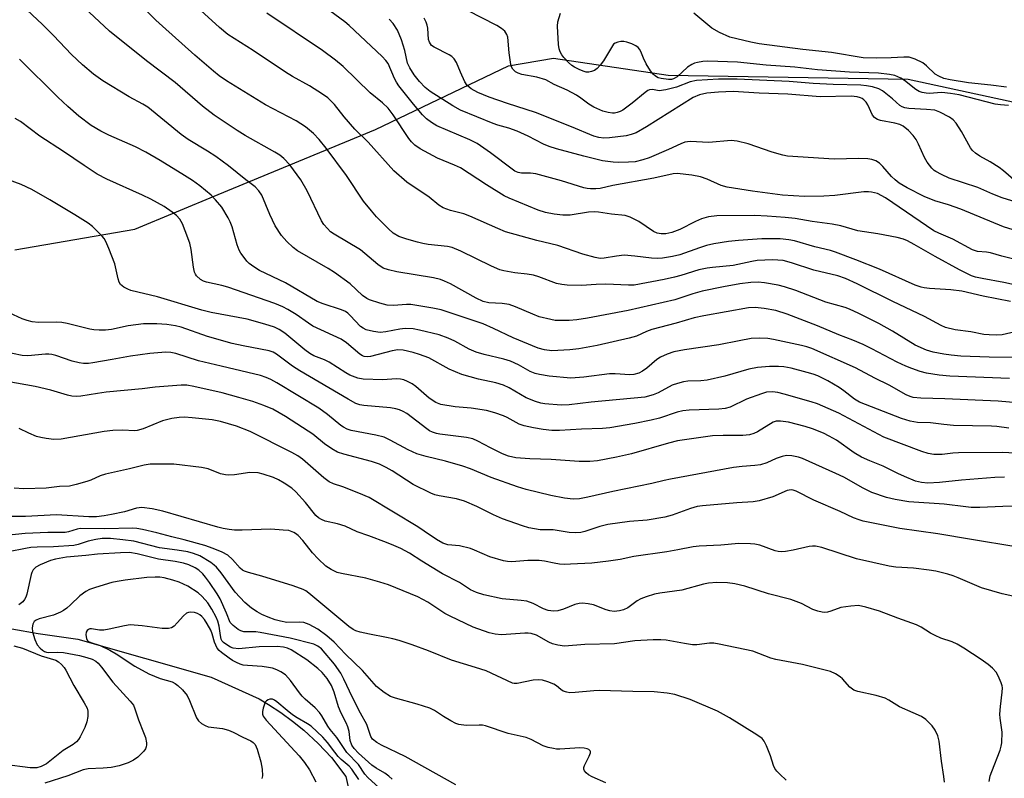
# Model space of a CAD drawing. Units: inches. Extents: x 1279764 to 1285764, y 525451 to 529451.
# Drawn here: x 1280684 to 1280944, y 528057 to 528258 of the extents above; entities that cross this region are included whole.
import ezdxf

# ---------------------------------------------------------------- set-up
doc = ezdxf.new("R2010")
doc.units = ezdxf.units.IN
doc.header["$MEASUREMENT"] = 0
for name, color, linetype in [('HYDRO-Single Line Stream', 4, 'Continuous'), ('NTRL-Trees', 3, 'Continuous'), ('Undefined', 1, 'Continuous')]:
    doc.layers.add(name, color=color, linetype=linetype)

msp = doc.modelspace()

# ---------------------------------------------------------------- linework, layer by layer
at = {"layer": 'HYDRO-Single Line Stream'}
msp.add_lwpolyline([(1280681.77, 528096.72), (1280688.73, 528095.45), (1280699.25, 528093.97), (1280734.56, 528083.95), (1280747.26, 528078.18), (1280749.75, 528076.71), (1280752.98, 528074.61), (1280756.1, 528072.33), (1280759.09, 528069.9), (1280762.88, 528066.42), (1280766.42, 528062.68), (1280770.17, 528057.65), (1280772.99, 528045.03), (1280773.3, 528043), (1280773.4, 528040.96), (1280773.14, 528037.91), (1280772.52, 528035.25), (1280771.53, 528032.71), (1280770.38, 528030.62), (1280768.77, 528028.42), (1280767.12, 528026.7), (1280764.99, 528024.99), (1280762.65, 528023.6)], dxfattribs=at)
at = {"layer": 'NTRL-Trees'}
msp.add_polyline3d([(1280682.63, 528197, 0), (1280714.38, 528202.5, 0), (1280736.38, 528211.6, 0), (1280778, 528228.81, 0), (1280813.25, 528245.69, 0), (1280825.13, 528247.69, 0), (1280855.5, 528243.19, 0), (1280919, 528242.19, 0), (1280950.75, 528235.25, 0), (1280962.75, 528236.75, 0), (1281018.37, 528235.25, 0), (1281048.13, 528236.25, 0), (1281080, 528225.81, 0), (1281123.63, 528207.94, 0)], dxfattribs=at)
at = {"layer": 'Undefined'}
for points, elevation in [([(1280952.7, 528168.42), (1280940.37, 528168.62), (1280932.93, 528168.88), (1280930.35, 528169.09), (1280928.43, 528169.36), (1280925.57, 528169.91), (1280923.78, 528170.44), (1280920.86, 528171.79), (1280914.82, 528175.52), (1280911.19, 528177.5), (1280905.9, 528180.19), (1280903.47, 528181.31), (1280902.31, 528181.72), (1280897.22, 528183.16), (1280889.22, 528186.2), (1280886.22, 528187.21), (1280884.56, 528187.65), (1280880.92, 528188.29), (1280879.25, 528188.44), (1280877.36, 528188.36), (1280874.45, 528188.01), (1280870.1, 528187.25), (1280864.46, 528186.05), (1280861.98, 528185.34), (1280857.22, 528183.8), (1280844.89, 528180.91), (1280834.08, 528178.94), (1280831.26, 528178.49), (1280829.27, 528178.29), (1280826.38, 528178.27), (1280825.52, 528178.33), (1280824.39, 528178.53), (1280821.33, 528179.3), (1280819.68, 528179.94), (1280815.06, 528181.96), (1280813.39, 528182.5), (1280811.51, 528182.81), (1280807.98, 528182.96), (1280806.47, 528183.3), (1280804.63, 528184.17), (1280797.86, 528188.02), (1280796.27, 528188.75), (1280795.22, 528189.13), (1280793.39, 528189.55), (1280783.68, 528191.21), (1280781.42, 528191.73), (1280780.07, 528192.19), (1280778.65, 528193.16), (1280774.06, 528197.01), (1280767.07, 528201.1), (1280766.15, 528201.79), (1280765.33, 528202.61), (1280764.38, 528203.72), (1280763.75, 528204.68), (1280759.94, 528212.61), (1280758.24, 528215.54), (1280755.36, 528219.53), (1280753.77, 528221.16), (1280752.69, 528222.01), (1280751.36, 528222.88), (1280743.55, 528227.25), (1280741.41, 528228.55), (1280735.31, 528232.66), (1280732.21, 528234.98), (1280724.98, 528241.28), (1280717.4, 528247.04), (1280707.61, 528254.84), (1280693.01, 528268.59)], 396), ([(1280946, 528183.3), (1280938.79, 528184.71), (1280933.19, 528186.05), (1280930.25, 528186.38), (1280924.6, 528186.76), (1280923.16, 528186.94), (1280922.39, 528187.11), (1280920.84, 528187.67), (1280911.34, 528191.85), (1280905.16, 528194.38), (1280899.78, 528196.42), (1280898.4, 528196.85), (1280894.27, 528197.81), (1280888.87, 528199.34), (1280887.42, 528199.66), (1280885.11, 528199.89), (1280880.24, 528199.94), (1280874.03, 528199.47), (1280871.46, 528199.2), (1280867.57, 528198.56), (1280865.62, 528198.13), (1280863.71, 528197.56), (1280858.58, 528195.66), (1280856.64, 528195.21), (1280853.98, 528194.79), (1280852.51, 528194.72), (1280851.04, 528194.75), (1280846.67, 528195.36), (1280843.81, 528195.56), (1280841.79, 528195.36), (1280838.5, 528194.75), (1280837.5, 528194.74), (1280836.17, 528194.98), (1280832.87, 528195.84), (1280826.28, 528198.18), (1280820.67, 528199.5), (1280812.46, 528201.79), (1280810.37, 528202.61), (1280802.96, 528205.95), (1280801.37, 528206.49), (1280797.87, 528207.43), (1280795.93, 528208.13), (1280794.81, 528208.8), (1280792.21, 528210.92), (1280786.33, 528214.94), (1280782.88, 528217.92), (1280776.08, 528225.46), (1280772.56, 528228.9), (1280769.74, 528232.22), (1280767.2, 528235.47), (1280765.43, 528237.22), (1280764.01, 528238.22), (1280760.59, 528240.39), (1280756.04, 528242.89), (1280754.22, 528243.97), (1280745.67, 528249.75), (1280738.96, 528253.98), (1280736.71, 528255.8), (1280726.93, 528264.81)], 400), ([(1280945.81, 528162.97), (1280929.99, 528163.61), (1280927.2, 528163.84), (1280923.84, 528164.41), (1280922.17, 528164.81), (1280919.95, 528165.56), (1280918.35, 528166.19), (1280916.05, 528167.25), (1280909.38, 528170.84), (1280907.05, 528171.94), (1280904.29, 528173.12), (1280900.6, 528174.52), (1280894.95, 528176.91), (1280886.95, 528180.01), (1280883.99, 528180.92), (1280880.84, 528181.49), (1280878.47, 528181.73), (1280876.71, 528181.66), (1280864.87, 528179.58), (1280862.32, 528178.99), (1280857.56, 528177.61), (1280851.16, 528175.91), (1280849.75, 528175.4), (1280847.07, 528174.16), (1280845.1, 528173.61), (1280836.64, 528171.68), (1280831.8, 528170.81), (1280829.46, 528170.54), (1280824.69, 528170.31), (1280822.74, 528170.55), (1280821.09, 528171.02), (1280814.47, 528173.68), (1280809.23, 528176.2), (1280806.54, 528177.38), (1280795.42, 528181.08), (1280793.15, 528181.59), (1280787.35, 528182.52), (1280786.2, 528182.53), (1280782.78, 528182.31), (1280781.14, 528182.36), (1280779.19, 528182.85), (1280776.46, 528183.78), (1280775.72, 528184.16), (1280774.6, 528184.93), (1280771.34, 528187.96), (1280767.16, 528191.01), (1280765.49, 528192.1), (1280757.4, 528196.75), (1280756.24, 528197.64), (1280754.53, 528199.23), (1280753.18, 528200.75), (1280751.44, 528203.39), (1280750.05, 528206.35), (1280747.95, 528211.44), (1280747.19, 528212.65), (1280746.18, 528213.65), (1280743.7, 528215.51), (1280739.14, 528219.2), (1280735.75, 528221.65), (1280733.57, 528223.11), (1280728.48, 528226.22), (1280726.6, 528227.52), (1280717.76, 528234.71), (1280716.46, 528235.53), (1280712.88, 528237.46), (1280705.89, 528241.7), (1280703.42, 528243.45), (1280700.5, 528245.94), (1280697.59, 528248.7), (1280692.83, 528253.7), (1280689.91, 528256.66), (1280684.41, 528261.71)], 394), ([(1280950.36, 528175.99), (1280943.84, 528174.55), (1280942.31, 528174.4), (1280940.36, 528174.47), (1280938.97, 528174.6), (1280935.56, 528175.27), (1280931.41, 528175.83), (1280928.84, 528176.43), (1280927.68, 528176.96), (1280923.3, 528179.37), (1280914.9, 528183.3), (1280905.47, 528188.01), (1280902.42, 528189.4), (1280900.35, 528190.09), (1280894, 528191.61), (1280888.11, 528193.6), (1280885.85, 528194.17), (1280883.1, 528194.34), (1280879.01, 528194.14), (1280877.59, 528193.91), (1280872.7, 528192.81), (1280867.19, 528192.34), (1280865.75, 528192.15), (1280863.54, 528191.67), (1280858.81, 528190.21), (1280857.14, 528189.76), (1280854.4, 528189.17), (1280846.48, 528187.68), (1280844.97, 528187.63), (1280838.94, 528187.94), (1280836.43, 528187.85), (1280832.55, 528187.52), (1280828.73, 528187.63), (1280827.29, 528187.79), (1280825.91, 528188.12), (1280821.2, 528189.85), (1280819.81, 528190.26), (1280818.15, 528190.56), (1280814.85, 528190.93), (1280812.02, 528191.46), (1280810.94, 528191.75), (1280808.7, 528192.69), (1280800.62, 528196.66), (1280798.3, 528197.65), (1280797.03, 528197.91), (1280791.94, 528198.43), (1280790.53, 528198.66), (1280789.13, 528198.99), (1280786.27, 528199.83), (1280784.2, 528200.56), (1280782.73, 528201.41), (1280781.42, 528202.53), (1280778.31, 528205.77), (1280776.94, 528207.34), (1280774.89, 528209.89), (1280770.39, 528216.63), (1280764.94, 528223.92), (1280763.13, 528226.17), (1280761.61, 528227.75), (1280759.5, 528229.51), (1280757.02, 528231.14), (1280748.9, 528235.33), (1280738.59, 528241.73), (1280736.64, 528243.03), (1280735.14, 528244.24), (1280730.26, 528248.48), (1280721.67, 528256.15), (1280719.93, 528257.75), (1280716.11, 528261.55)], 398), ([(1280947.89, 528187.55), (1280944.25, 528188.34), (1280938.51, 528189.41), (1280936.82, 528189.79), (1280935.75, 528190.14), (1280932.57, 528191.69), (1280926.15, 528195.21), (1280920.59, 528198.44), (1280918.81, 528199.37), (1280917.75, 528199.8), (1280916.09, 528200.22), (1280910.94, 528201.27), (1280905.62, 528202.05), (1280901.19, 528203.31), (1280898.88, 528203.79), (1280893.58, 528204.53), (1280889.04, 528205.27), (1280886.39, 528205.56), (1280881.66, 528205.93), (1280878.42, 528206.06), (1280868.32, 528206.02), (1280866.13, 528205.74), (1280864.24, 528205.21), (1280862.68, 528204.53), (1280858.54, 528202.39), (1280856.46, 528201.6), (1280854.88, 528201.23), (1280853.58, 528201.2), (1280852.55, 528201.43), (1280851.57, 528201.84), (1280847.68, 528204.46), (1280845.4, 528205.62), (1280844.09, 528206.08), (1280840.51, 528206.43), (1280837.01, 528206.95), (1280835.84, 528207.03), (1280834.38, 528206.94), (1280829.54, 528206.17), (1280827.57, 528206.21), (1280825.34, 528206.4), (1280823.01, 528206.92), (1280821.05, 528207.51), (1280813.41, 528210.64), (1280812.11, 528211.27), (1280807.4, 528214.19), (1280800.55, 528218.66), (1280798.96, 528219.42), (1280794.45, 528221.22), (1280789.86, 528223.76), (1280788.41, 528224.73), (1280787.55, 528225.54), (1280786.81, 528226.43), (1280782.73, 528232.68), (1280781.33, 528234.5), (1280779.89, 528235.9), (1280776.62, 528238.56), (1280769.51, 528245.5), (1280767.47, 528247.22), (1280763.97, 528249.76), (1280749.27, 528259.6)], 402), ([(1280948, 528194.26), (1280943.75, 528195.31), (1280940.73, 528196.2), (1280939.65, 528196.39), (1280937.34, 528196.58), (1280935.97, 528197.02), (1280930.77, 528199.8), (1280927.1, 528201.37), (1280925.73, 528202.05), (1280912.95, 528210.75), (1280910.85, 528211.86), (1280909.27, 528212.26), (1280908.46, 528212.35), (1280907.26, 528212.31), (1280899.57, 528211.4), (1280896.66, 528211.24), (1280891.53, 528211.15), (1280885.71, 528211.43), (1280877.82, 528212.51), (1280871.04, 528213.62), (1280869.46, 528214.06), (1280865.81, 528215.68), (1280863.98, 528216.29), (1280861.68, 528216.72), (1280857.86, 528217.2), (1280856.77, 528217.1), (1280851.65, 528215.93), (1280840.82, 528213.99), (1280837.47, 528213.25), (1280836.34, 528213.12), (1280834.88, 528213.13), (1280834.01, 528213.22), (1280833.14, 528213.41), (1280827.2, 528215.25), (1280820.44, 528217.11), (1280819.05, 528217.28), (1280816.62, 528217.27), (1280815.81, 528217.44), (1280814.9, 528217.83), (1280814.17, 528218.3), (1280808.42, 528222.69), (1280804.94, 528225.11), (1280803, 528226.07), (1280794.26, 528229.84), (1280792.83, 528230.7), (1280791.5, 528231.69), (1280790.5, 528232.68), (1280788.1, 528235.51), (1280784.16, 528240.42), (1280783.58, 528241.33), (1280783.05, 528242.37), (1280781.35, 528246.31), (1280780.73, 528247.13), (1280779.78, 528248.13), (1280771.04, 528256.38), (1280769.89, 528257.31), (1280765.9, 528260.22)], 404), ([(1280947.55, 528214.99), (1280944.21, 528217.87), (1280943.08, 528218.75), (1280940.63, 528220.29), (1280937.93, 528221.77), (1280936.79, 528222.56), (1280936, 528223.31), (1280935.5, 528224), (1280933.08, 528228.32), (1280931.63, 528230.53), (1280930.88, 528231.41), (1280929.94, 528232.08), (1280927.34, 528233.46), (1280926, 528233.91), (1280923.82, 528234.16), (1280919.14, 528234.42), (1280918.09, 528234.58), (1280917.38, 528234.8), (1280916.72, 528235.18), (1280914.86, 528236.96), (1280912.17, 528239.1), (1280911.2, 528239.64), (1280909.57, 528240.11), (1280907.9, 528240.43), (1280906.45, 528240.57), (1280899.09, 528240.71), (1280893.79, 528241.04), (1280887.47, 528241.54), (1280873.76, 528242.13), (1280868.81, 528242.19), (1280862.95, 528241.77), (1280861.24, 528241.46), (1280857.66, 528240.01), (1280854.83, 528239.29), (1280853.12, 528239.09), (1280851.3, 528239.41), (1280850.54, 528239.35), (1280850.06, 528239.12), (1280849.36, 528238.63), (1280845.92, 528235.78), (1280843.44, 528233.94), (1280842.72, 528233.56), (1280841.98, 528233.32), (1280841.22, 528233.17), (1280840.69, 528233.16), (1280839.57, 528233.32), (1280838.19, 528233.69), (1280835.76, 528234.78), (1280834.5, 528235.5), (1280832.36, 528237.16), (1280831.19, 528237.9), (1280828.71, 528239.2), (1280825.27, 528240.7), (1280823.06, 528241.99), (1280820.7, 528242.71), (1280816.78, 528243.37), (1280815.77, 528243.75), (1280815.08, 528244.12), (1280814.67, 528244.43), (1280814.34, 528244.8), (1280813.98, 528245.45), (1280813.82, 528245.99), (1280813.37, 528249.16), (1280813, 528253.23), (1280812.74, 528253.98), (1280812.2, 528254.85), (1280811.37, 528255.59), (1280810.11, 528256.35), (1280802.33, 528260.29)], 410), ([(1280945.55, 528235.19), (1280943.43, 528235.32), (1280941.98, 528235.54), (1280932.42, 528237.97), (1280930.14, 528238.39), (1280927.86, 528238.62), (1280924.51, 528238.36), (1280923.71, 528238.43), (1280922.67, 528238.64), (1280921.92, 528238.91), (1280920.98, 528239.45), (1280918, 528241.83), (1280917.03, 528242.45), (1280915.48, 528243.09), (1280914.05, 528243.38), (1280911.14, 528243.72), (1280903.42, 528244.02), (1280895, 528244.66), (1280888.96, 528245.37), (1280881.4, 528245.87), (1280873.82, 528246.69), (1280866, 528246.94), (1280864.61, 528246.82), (1280863.25, 528246.6), (1280862.45, 528246.39), (1280861.69, 528246.06), (1280860.56, 528245.33), (1280857.82, 528242.81), (1280856.84, 528242.23), (1280856.34, 528242.09), (1280855.53, 528242.04), (1280853.6, 528242.29), (1280852.82, 528242.53), (1280852.13, 528242.92), (1280851.53, 528243.47), (1280850.83, 528244.34), (1280849.62, 528246.23), (1280848.91, 528247.7), (1280848.25, 528249.44), (1280847.86, 528250.12), (1280847.54, 528250.51), (1280846.88, 528250.98), (1280845.86, 528251.47), (1280844.52, 528251.98), (1280843.7, 528252.15), (1280842.9, 528252.12), (1280842.12, 528251.96), (1280841.41, 528251.66), (1280841.02, 528251.37), (1280840.43, 528250.57), (1280839.18, 528248.29), (1280838.37, 528247.04), (1280837.5, 528245.83), (1280836.69, 528244.99), (1280835.97, 528244.49), (1280835.18, 528244.14), (1280834.47, 528244), (1280833.75, 528244.02), (1280832.96, 528244.23), (1280831.92, 528244.68), (1280830.66, 528245.32), (1280829.95, 528245.78), (1280829.08, 528246.58), (1280827.87, 528247.92), (1280827.32, 528248.62), (1280826.88, 528249.37), (1280826.61, 528250.18), (1280826.45, 528251.31), (1280826.16, 528256.22), (1280826.31, 528257.36), (1280826.96, 528259.61)], 412), ([(1280949.03, 528201.59), (1280944.2, 528203.11), (1280932.87, 528207.78), (1280929.66, 528208.89), (1280926.03, 528209.97), (1280923.19, 528211.13), (1280918.68, 528213.41), (1280916.59, 528214.68), (1280915.49, 528215.51), (1280914.52, 528216.42), (1280912.22, 528219.06), (1280911.39, 528219.89), (1280910.44, 528220.51), (1280909.39, 528220.94), (1280908.26, 528221.1), (1280905.93, 528221.14), (1280899.36, 528221.02), (1280887.04, 528221.79), (1280885.76, 528222.06), (1280882.98, 528222.87), (1280876.59, 528225.06), (1280873.75, 528225.75), (1280872.14, 528225.94), (1280866.24, 528225.43), (1280861.27, 528225.62), (1280859.86, 528225.47), (1280858.77, 528225.08), (1280855.58, 528223.51), (1280850.44, 528221.38), (1280848.79, 528220.79), (1280846.76, 528220.32), (1280845, 528220.15), (1280842.34, 528220.07), (1280840.91, 528220.18), (1280838.08, 528220.58), (1280836.64, 528220.87), (1280833.19, 528221.74), (1280825.88, 528223.71), (1280824.01, 528224.31), (1280822.49, 528224.97), (1280818.44, 528227.04), (1280815.49, 528228.4), (1280813.28, 528229.23), (1280810.37, 528230), (1280809.13, 528230.41), (1280800.55, 528233.98), (1280798.47, 528235.07), (1280792.5, 528238.91), (1280791.19, 528239.96), (1280789.63, 528241.57), (1280788.26, 528243.27), (1280787.08, 528245.16), (1280786.51, 528246.42), (1280785.8, 528249.73), (1280784.94, 528252.53), (1280783.84, 528255.08), (1280782.68, 528256.89), (1280781.62, 528258.04)], 406), ([(1280951.24, 528208.42), (1280943.83, 528210.8), (1280941.33, 528211.77), (1280937.42, 528213.49), (1280929.8, 528215.98), (1280927.75, 528216.91), (1280926.27, 528217.7), (1280925.82, 528218.02), (1280925.22, 528218.6), (1280924.02, 528220.16), (1280923.31, 528221.41), (1280921.73, 528224.92), (1280921.07, 528226.19), (1280920.27, 528227.26), (1280919.02, 528228.53), (1280917.67, 528229.69), (1280916.72, 528230.17), (1280915.46, 528230.53), (1280911.63, 528231.22), (1280910.82, 528231.47), (1280910.38, 528231.71), (1280910.03, 528231.99), (1280909.54, 528232.66), (1280908.3, 528235.32), (1280907.83, 528236.05), (1280907.25, 528236.66), (1280906.81, 528237), (1280906.32, 528237.25), (1280905.5, 528237.49), (1280903.87, 528237.64), (1280895.67, 528237.47), (1280887.11, 528238.17), (1280879.56, 528238.43), (1280872.66, 528238.87), (1280868.78, 528238.75), (1280865.65, 528238.49), (1280863.79, 528238.02), (1280862.04, 528237.26), (1280849.75, 528229.52), (1280847.01, 528227.97), (1280845.7, 528227.48), (1280844.32, 528227.17), (1280839.91, 528226.64), (1280838.44, 528226.57), (1280837.15, 528226.74), (1280835.83, 528227.11), (1280829.87, 528229.58), (1280820.34, 528233.3), (1280812.91, 528235.71), (1280808.13, 528237.37), (1280805.13, 528238.6), (1280803.37, 528239.56), (1280802.29, 528240.5), (1280801.67, 528241.43), (1280800.48, 528244.02), (1280799.48, 528246.59), (1280798.88, 528247.56), (1280798.26, 528248.11), (1280797.55, 528248.56), (1280793.54, 528250.6), (1280792.88, 528251.09), (1280792.54, 528251.48), (1280792.28, 528251.93), (1280792.05, 528252.65), (1280791.85, 528255.62), (1280791.72, 528256.44), (1280791.47, 528257.24), (1280790.94, 528258.26)], 408), ([(1280950.78, 528156.28), (1280942.75, 528157), (1280928.7, 528157.55), (1280922.3, 528157.71), (1280920.26, 528157.93), (1280919.47, 528158.19), (1280918.47, 528158.66), (1280913.94, 528161.17), (1280910.17, 528163.06), (1280904.99, 528165.8), (1280893.45, 528170.85), (1280892.11, 528171.34), (1280890.73, 528171.72), (1280883.33, 528173.31), (1280881.81, 528173.56), (1280879.67, 528173.67), (1280877.45, 528173.5), (1280874.25, 528172.96), (1280868.83, 528171.83), (1280859.76, 528170.57), (1280856.97, 528169.99), (1280855.17, 528169.4), (1280853.44, 528168.62), (1280852.47, 528167.95), (1280849.8, 528165.7), (1280848.7, 528164.89), (1280847.7, 528164.39), (1280846.36, 528163.98), (1280845.33, 528163.92), (1280841.42, 528164.19), (1280839.97, 528164.19), (1280833.17, 528163.29), (1280829.7, 528163.04), (1280823.97, 528163.61), (1280821.4, 528163.99), (1280820.28, 528164.27), (1280818.96, 528164.84), (1280815.87, 528166.53), (1280813.71, 528167.5), (1280811.95, 528168.06), (1280806.75, 528169.3), (1280804.62, 528169.92), (1280802.81, 528170.71), (1280799.02, 528172.84), (1280797.22, 528173.65), (1280794.83, 528174.49), (1280789.68, 528175.78), (1280787.95, 528176.12), (1280785.89, 528176.18), (1280784.45, 528175.99), (1280780.74, 528175.31), (1280779.27, 528175.17), (1280777.52, 528175.35), (1280775.53, 528175.84), (1280774.75, 528176.23), (1280774.08, 528176.74), (1280771.35, 528179.61), (1280770.68, 528180.22), (1280770.08, 528180.64), (1280769.05, 528181.12), (1280764.13, 528182.69), (1280762.58, 528183.32), (1280754.19, 528188.29), (1280747.31, 528191.56), (1280745.79, 528192.5), (1280744.6, 528193.38), (1280743.97, 528194), (1280743.23, 528194.93), (1280742.38, 528196.14), (1280741.94, 528196.91), (1280741.45, 528198.28), (1280740.12, 528203.09), (1280739.61, 528204.45), (1280739.08, 528205.5), (1280737.33, 528208.25), (1280735.69, 528210.22), (1280734.51, 528211.47), (1280731.5, 528213.93), (1280729.63, 528215.34), (1280727.52, 528216.7), (1280721.04, 528220.61), (1280717.21, 528222.8), (1280714.5, 528224.23), (1280707.44, 528227.34), (1280705.32, 528228.4), (1280702.76, 528229.91), (1280699.5, 528232.4), (1280696.57, 528234.94), (1280693.93, 528237.37), (1280683.83, 528247.44)], 392), ([(1280945.63, 528149.81), (1280942.43, 528150.23), (1280940.98, 528150.32), (1280930.99, 528150.53), (1280928.42, 528150.78), (1280924.86, 528151.25), (1280921.46, 528151.34), (1280919.47, 528151.65), (1280917.19, 528152.4), (1280906.05, 528156.72), (1280904.77, 528157.51), (1280901.96, 528159.73), (1280900.74, 528160.57), (1280897.7, 528162.38), (1280895.1, 528163.63), (1280893.84, 528164.12), (1280892.27, 528164.58), (1280887.98, 528165.67), (1280886.11, 528166.01), (1280884.7, 528166.11), (1280882.3, 528166.12), (1280879.06, 528165.86), (1280876.83, 528165.39), (1280870.42, 528163.6), (1280865.79, 528162.5), (1280864.1, 528162.31), (1280860.67, 528162.25), (1280859.54, 528162.07), (1280857.89, 528161.64), (1280856.55, 528161.19), (1280852.78, 528159.2), (1280851.48, 528158.61), (1280849.27, 528158.04), (1280835.09, 528156.67), (1280829.27, 528156), (1280827.16, 528155.91), (1280822.79, 528156.24), (1280821.73, 528156.44), (1280820.34, 528156.89), (1280817.92, 528157.88), (1280813.41, 528160.45), (1280811.93, 528161.18), (1280809.82, 528161.84), (1280805.26, 528162.81), (1280800.83, 528164.03), (1280797.54, 528165.46), (1280792.14, 528168.38), (1280789.68, 528169.34), (1280787.99, 528169.85), (1280785.36, 528170.41), (1280783.91, 528170.5), (1280782.46, 528170.26), (1280776.69, 528168.79), (1280775.83, 528168.67), (1280775.04, 528168.75), (1280774.55, 528168.95), (1280773.86, 528169.4), (1280770.33, 528172.36), (1280768.96, 528173.34), (1280761.45, 528176.79), (1280760.25, 528177.57), (1280756.99, 528179.93), (1280754.8, 528181.25), (1280753.53, 528181.92), (1280751.36, 528182.79), (1280738.97, 528187.14), (1280737.37, 528187.59), (1280733.28, 528188.47), (1280732.49, 528188.72), (1280731.75, 528189.14), (1280730.69, 528190.12), (1280730.35, 528190.57), (1280730.11, 528191.06), (1280729.83, 528192.37), (1280729.25, 528197.13), (1280728.88, 528198.79), (1280727.69, 528202.03), (1280726.91, 528203.87), (1280726.25, 528205.1), (1280725.4, 528206.09), (1280724.25, 528206.98), (1280722.06, 528208.47), (1280718.54, 528210.44), (1280716.41, 528211.46), (1280706.97, 528215.69), (1280704.39, 528217.04), (1280700.91, 528219.28), (1280695.49, 528223.03), (1280689.22, 528227.11), (1280684.09, 528230.96), (1280682.68, 528231.78)], 390), ([(1280948.85, 528143.1), (1280943.92, 528143.41), (1280932.25, 528143.32), (1280930.78, 528143.22), (1280927.95, 528142.85), (1280925.74, 528142.86), (1280924.3, 528143.15), (1280922.6, 528143.65), (1280912.55, 528147.47), (1280900.61, 528153.75), (1280894.94, 528156.25), (1280893.26, 528156.8), (1280886.17, 528158.84), (1280884.49, 528159.23), (1280883.1, 528159.42), (1280881.51, 528159.33), (1280880.12, 528158.94), (1280876.22, 528157.45), (1280871.89, 528155.4), (1280870.55, 528155), (1280868.83, 528154.84), (1280861.04, 528154.58), (1280859.3, 528154.4), (1280857.88, 528154.07), (1280853.16, 528152.48), (1280850.98, 528151.9), (1280846.64, 528151.03), (1280840.06, 528149.88), (1280838.1, 528149.74), (1280832.56, 528149.59), (1280826.68, 528149.2), (1280824.67, 528149.23), (1280822.39, 528149.48), (1280819.84, 528149.89), (1280817.33, 528150.4), (1280816.03, 528150.89), (1280812.9, 528152.6), (1280811.89, 528153.07), (1280809.64, 528153.83), (1280807.36, 528154.49), (1280803.35, 528155.14), (1280799.07, 528155.44), (1280795.33, 528156.05), (1280793.99, 528156.59), (1280792.26, 528157.71), (1280788.68, 528160.81), (1280787.73, 528161.53), (1280786.52, 528162.19), (1280785.5, 528162.59), (1280784.66, 528162.77), (1280783.5, 528162.84), (1280779.95, 528162.64), (1280774.78, 528162.76), (1280773.38, 528163.02), (1280771.2, 528163.87), (1280770.17, 528164.43), (1280765.75, 528167.28), (1280764.5, 528167.87), (1280761.7, 528168.99), (1280760.63, 528169.54), (1280759.29, 528170.56), (1280754.04, 528174.99), (1280752.56, 528175.93), (1280751.27, 528176.5), (1280748.78, 528177.3), (1280744.05, 528178.62), (1280734.57, 528180.41), (1280732.07, 528181.02), (1280720.3, 528184.53), (1280713.27, 528186.24), (1280712.47, 528186.55), (1280711.46, 528187.1), (1280710.59, 528187.8), (1280710.18, 528188.48), (1280709.92, 528189.29), (1280709.07, 528193.29), (1280707.49, 528197.36), (1280706.68, 528199.22), (1280706.23, 528199.97), (1280705.66, 528200.65), (1280703.14, 528203.21), (1280701.97, 528204.08), (1280698.49, 528206.26), (1280691.88, 528210.2), (1280687.12, 528212.93), (1280684.25, 528214.26), (1280676.1, 528217.29)], 388), ([(1280944.45, 528136.86), (1280941.89, 528136.74), (1280933.1, 528136.04), (1280927.29, 528135.41), (1280924.13, 528135.29), (1280922.5, 528135.41), (1280920.94, 528135.8), (1280918.03, 528136.99), (1280916.2, 528137.81), (1280912.32, 528139.77), (1280908.8, 528141.15), (1280906.65, 528142.14), (1280904.7, 528143.29), (1280899.99, 528146.6), (1280898.06, 528147.73), (1280896.57, 528148.5), (1280893.61, 528149.66), (1280891.7, 528150.29), (1280887.31, 528151.38), (1280885.17, 528151.71), (1280884.08, 528151.63), (1280883.28, 528151.39), (1280879.06, 528148.87), (1280878.09, 528148.4), (1280876.99, 528148.07), (1280875.26, 528147.85), (1280870.03, 528147.89), (1280867.23, 528147.78), (1280857.92, 528146.44), (1280855.51, 528145.89), (1280845.73, 528143.06), (1280841.8, 528142.12), (1280836.78, 528141.16), (1280834.73, 528140.99), (1280831.89, 528141.03), (1280824.53, 528141.49), (1280818.87, 528141.69), (1280815.13, 528141.98), (1280813.24, 528142.43), (1280811.65, 528143.02), (1280808.48, 528144.59), (1280805.1, 528146.41), (1280803.77, 528146.96), (1280802.14, 528147.33), (1280795.01, 528148.25), (1280794.14, 528148.43), (1280793.1, 528148.79), (1280792.35, 528149.15), (1280791.63, 528149.62), (1280786.32, 528153.7), (1280785.38, 528154.25), (1280784.39, 528154.67), (1280783.36, 528154.94), (1280782, 528155.16), (1280774.97, 528155.77), (1280773.87, 528156), (1280772.83, 528156.36), (1280770.76, 528157.47), (1280758.03, 528164.98), (1280756.09, 528166.23), (1280751.81, 528169.39), (1280750.91, 528169.91), (1280749.92, 528170.26), (1280743.02, 528171.59), (1280740.12, 528172.24), (1280733.6, 528174.07), (1280726.64, 528176.56), (1280725.14, 528176.92), (1280722.82, 528177.26), (1280720.18, 528177.45), (1280716.64, 528177.45), (1280712.56, 528176.85), (1280708.18, 528175.91), (1280706.62, 528175.76), (1280704.93, 528175.74), (1280703.53, 528175.81), (1280702.4, 528175.98), (1280696.47, 528177.52), (1280695.04, 528177.8), (1280693.58, 528177.87), (1280688.85, 528177.73), (1280687.19, 528177.95), (1280685.84, 528178.27), (1280684.5, 528178.78), (1280681.08, 528180.3)], 386), ([(1280955.17, 528129.17), (1280943.99, 528129.06), (1280937.94, 528128.82), (1280935.63, 528128.84), (1280934.2, 528128.97), (1280928.53, 528129.72), (1280919.11, 528130.35), (1280915.54, 528130.93), (1280913.25, 528131.47), (1280909.31, 528132.79), (1280907.02, 528133.97), (1280901.92, 528136.82), (1280899.86, 528137.83), (1280891.05, 528141.76), (1280889.95, 528142.14), (1280888.2, 528142.48), (1280886.74, 528142.57), (1280885.65, 528142.35), (1280884.05, 528141.78), (1280881.54, 528140.62), (1280879.85, 528140.15), (1280878.38, 528139.91), (1280875.02, 528139.67), (1280872.74, 528139.37), (1280856.1, 528136.32), (1280854.37, 528135.97), (1280851.16, 528135.16), (1280840.78, 528133.1), (1280834.19, 528131.52), (1280832, 528131.13), (1280830.31, 528131.05), (1280828.03, 528131.3), (1280824.4, 528132.04), (1280817.91, 528133.59), (1280815.56, 528134.3), (1280808.67, 528136.8), (1280803.19, 528139.02), (1280801.12, 528139.78), (1280796.53, 528141.05), (1280791.42, 528142.29), (1280788.99, 528143.05), (1280786.68, 528144.04), (1280781.89, 528146.66), (1280780.32, 528147.39), (1280778.08, 528147.96), (1280771.61, 528149.2), (1280770.54, 528149.54), (1280769.52, 528150.04), (1280768.81, 528150.51), (1280765.32, 528153.39), (1280763.01, 528155.08), (1280751.9, 528161.81), (1280750.35, 528162.65), (1280749.09, 528163.21), (1280747.58, 528163.71), (1280744.28, 528164.56), (1280737.17, 528166.18), (1280731.2, 528167.67), (1280725.21, 528169.59), (1280723.87, 528169.82), (1280722.52, 528169.9), (1280718.35, 528169.59), (1280713.17, 528168.89), (1280708.38, 528167.96), (1280703.22, 528167.08), (1280702.08, 528166.94), (1280700.73, 528166.92), (1280699.65, 528167.06), (1280697.73, 528167.54), (1280693.45, 528169.08), (1280692.4, 528169.34), (1280691.59, 528169.41), (1280690.71, 528169.39), (1280686.06, 528168.95), (1280684.56, 528169.02), (1280679.42, 528170.06)], 384), ([(1280947.42, 528118.45), (1280935.73, 528120.32), (1280926.79, 528121.85), (1280916.76, 528123.27), (1280907.09, 528125.24), (1280905.97, 528125.55), (1280904.46, 528126.12), (1280900.97, 528127.8), (1280893.97, 528130.77), (1280889.33, 528133.11), (1280888.58, 528133.39), (1280888.02, 528133.47), (1280887.46, 528133.45), (1280886.94, 528133.34), (1280883.12, 528131.63), (1280879.58, 528130.58), (1280877.99, 528130.35), (1280873.67, 528130.06), (1280864.55, 528129.23), (1280863.17, 528129.05), (1280861.34, 528128.59), (1280856.52, 528126.84), (1280854.57, 528126.27), (1280849.87, 528125.48), (1280845.22, 528125.09), (1280839.52, 528124.35), (1280837.4, 528123.81), (1280833.4, 528122.5), (1280832.31, 528122.23), (1280830.94, 528122.13), (1280829.29, 528122.19), (1280825.02, 528122.94), (1280821.6, 528122.96), (1280818.61, 528123.45), (1280816.91, 528123.97), (1280811.61, 528125.8), (1280809.25, 528126.88), (1280804.87, 528129.07), (1280801.57, 528130.51), (1280799.44, 528131.09), (1280794.86, 528131.91), (1280793.73, 528132.22), (1280792.64, 528132.62), (1280787.99, 528134.91), (1280782.47, 528138.53), (1280780.86, 528139.45), (1280779.11, 528140.29), (1280776.98, 528140.96), (1280769.64, 528142.9), (1280767.97, 528143.46), (1280766.44, 528144.34), (1280764.5, 528145.68), (1280761.42, 528148.19), (1280760.21, 528149.04), (1280754.17, 528152.94), (1280750.85, 528154.8), (1280748.49, 528155.81), (1280745.55, 528156.86), (1280741.86, 528157.96), (1280737.41, 528159.13), (1280729.91, 528160.87), (1280728.06, 528161.15), (1280726.64, 528161.2), (1280719.72, 528160.66), (1280716.26, 528160.26), (1280706.78, 528159.33), (1280704.48, 528159.03), (1280700.04, 528158.28), (1280698.87, 528158.22), (1280697.71, 528158.28), (1280696.56, 528158.51), (1280692.12, 528159.83), (1280687.93, 528160.86), (1280680.53, 528162.16)], 382), ([(1280949.47, 528104.78), (1280943.88, 528106.02), (1280938.41, 528107.55), (1280932.23, 528110.23), (1280930.84, 528110.77), (1280929.42, 528111.19), (1280926.26, 528111.95), (1280924.51, 528112.25), (1280920.39, 528112.74), (1280915.68, 528113.03), (1280913.95, 528113.3), (1280905.33, 528115.2), (1280896.11, 528118.21), (1280894.42, 528118.61), (1280893.61, 528118.63), (1280892.77, 528118.53), (1280888.54, 528117.57), (1280886.54, 528117.21), (1280885.39, 528117.1), (1280884.58, 528117.16), (1280883.75, 528117.36), (1280879.75, 528118.82), (1280878.4, 528119.12), (1280877.29, 528119.25), (1280874.18, 528119.31), (1280869.4, 528118.88), (1280863.69, 528118.61), (1280862.04, 528118.39), (1280858.03, 528117.6), (1280855.14, 528117.12), (1280846.34, 528115.89), (1280842.75, 528115.1), (1280839.63, 528114.61), (1280835.22, 528114.1), (1280829.66, 528113.81), (1280827.91, 528113.76), (1280826.73, 528113.85), (1280825.27, 528114.08), (1280822.74, 528114.65), (1280821.32, 528114.81), (1280818.35, 528114.77), (1280814.07, 528114.49), (1280812.99, 528114.53), (1280811.91, 528114.71), (1280808.29, 528115.76), (1280804.22, 528117.56), (1280803.13, 528117.95), (1280800.26, 528118.64), (1280797.16, 528118.95), (1280795.85, 528119.37), (1280794.12, 528120.36), (1280790.94, 528122.6), (1280789.23, 528123.69), (1280776.33, 528131.45), (1280773.6, 528132.63), (1280769.42, 528134.26), (1280766.88, 528135.1), (1280765.75, 528135.63), (1280764.39, 528136.64), (1280758.68, 528141.63), (1280757.46, 528142.47), (1280755.92, 528143.37), (1280744.9, 528148.96), (1280741.24, 528150.35), (1280736.97, 528151.62), (1280734.77, 528151.98), (1280729.51, 528152.55), (1280727.49, 528152.69), (1280726.09, 528152.66), (1280724.14, 528152.33), (1280721.67, 528151.74), (1280716.55, 528149.64), (1280715, 528149.19), (1280714.26, 528149.15), (1280711.14, 528149.29), (1280708.54, 528149.22), (1280706.27, 528148.89), (1280694.86, 528146.89), (1280692.95, 528146.79), (1280690.91, 528147.04), (1280689.47, 528147.31), (1280688.36, 528147.63), (1280686.26, 528148.51), (1280683.76, 528149.71)], 380), ([(1280940.43, 528056.35), (1280940.7, 528057.81), (1280941.07, 528058.94), (1280943.28, 528064.61), (1280943.59, 528065.68), (1280943.72, 528066.53), (1280943.83, 528069.38), (1280943.31, 528073.06), (1280943.26, 528074.18), (1280943.38, 528076.13), (1280943.84, 528079.93), (1280943.89, 528081.09), (1280943.81, 528081.65), (1280943.58, 528082.44), (1280942.8, 528084.26), (1280942.23, 528085.23), (1280941.28, 528086.33), (1280940.17, 528087.26), (1280938.29, 528088.64), (1280933.68, 528091.63), (1280931.91, 528092.66), (1280930.58, 528093.3), (1280927.64, 528094.27), (1280926.11, 528094.93), (1280924.87, 528095.61), (1280922.42, 528097.19), (1280921.15, 528097.82), (1280916.24, 528099.55), (1280911.4, 528101.41), (1280907.79, 528102.47), (1280905.83, 528102.87), (1280903.76, 528102.76), (1280901.11, 528102.36), (1280898.54, 528101.41), (1280897.58, 528101.14), (1280896.89, 528101.07), (1280896.17, 528101.13), (1280895.08, 528101.4), (1280893.74, 528101.88), (1280890.78, 528103.4), (1280887.96, 528104.49), (1280881.99, 528106.02), (1280875.71, 528108.01), (1280873.14, 528108.6), (1280871.14, 528108.85), (1280868.3, 528109.01), (1280866.12, 528108.81), (1280864.83, 528108.55), (1280859.11, 528106.97), (1280853.23, 528106.15), (1280851.83, 528105.89), (1280849.6, 528105.19), (1280848.25, 528104.66), (1280847.3, 528104.09), (1280844.83, 528102.29), (1280843.64, 528101.73), (1280842.56, 528101.46), (1280841.15, 528101.34), (1280840.07, 528101.45), (1280839.04, 528101.74), (1280835.73, 528103.05), (1280834.28, 528103.35), (1280832.82, 528103.5), (1280831.94, 528103.44), (1280830.78, 528103.2), (1280827.81, 528101.97), (1280826.3, 528101.52), (1280825.16, 528101.43), (1280823.7, 528101.59), (1280822.47, 528102.03), (1280819.76, 528103.44), (1280818.03, 528104.04), (1280816.6, 528104.25), (1280811.58, 528104.62), (1280806.72, 528105.73), (1280804.77, 528106.34), (1280803.19, 528107.06), (1280800.23, 528108.96), (1280795.75, 528111.28), (1280790.25, 528114.59), (1280787.03, 528116.76), (1280784.69, 528117.96), (1280782.83, 528118.81), (1280780.92, 528119.56), (1280776.27, 528121.3), (1280773.14, 528122.35), (1280769.98, 528123.89), (1280768.01, 528124.46), (1280764.72, 528125.23), (1280763.69, 528125.62), (1280762.98, 528126.06), (1280762.22, 528126.75), (1280759.53, 528130.11), (1280756.92, 528132.95), (1280755.84, 528133.95), (1280753.89, 528135.29), (1280752.36, 528136.18), (1280751.04, 528136.73), (1280748.32, 528137.66), (1280746.96, 528137.97), (1280744.78, 528138.08), (1280740.67, 528137.51), (1280739.18, 528137.42), (1280738.3, 528137.46), (1280736.99, 528137.77), (1280733.76, 528139.04), (1280732.01, 528139.37), (1280724.64, 528140.26), (1280718.41, 528140.26), (1280716.82, 528140.06), (1280712.93, 528139.08), (1280706.54, 528137.67), (1280705.2, 528137.24), (1280702.67, 528136.08), (1280701.66, 528135.7), (1280698.8, 528134.88), (1280697.06, 528134.48), (1280694.43, 528134.35), (1280690.92, 528133.97), (1280684.95, 528133.78), (1280682.45, 528133.98)], 378), ([(1280928.61, 528056.18), (1280928.44, 528057.66), (1280927.75, 528061.68), (1280927.19, 528067), (1280926.86, 528068.37), (1280926.09, 528069.9), (1280925.28, 528071.08), (1280923.65, 528072.71), (1280922.47, 528073.54), (1280920.32, 528074.54), (1280916.65, 528076.07), (1280913.89, 528077.86), (1280912.91, 528078.36), (1280910.52, 528079.08), (1280905.66, 528080.12), (1280904.6, 528080.5), (1280903.52, 528081.25), (1280901.6, 528083.48), (1280900.99, 528084.05), (1280899.76, 528084.82), (1280898.43, 528085.42), (1280891.02, 528087.29), (1280883.92, 528088.57), (1280882.64, 528088.95), (1280877.83, 528090.82), (1280868.92, 528092.68), (1280867.51, 528092.91), (1280866.43, 528092.94), (1280863.03, 528092.53), (1280861.87, 528092.52), (1280859.81, 528092.81), (1280854.95, 528093.68), (1280853.5, 528093.79), (1280851.45, 528093.82), (1280846.68, 528093.51), (1280841.25, 528092.78), (1280833.37, 528092.55), (1280828.01, 528092.18), (1280826.27, 528092.39), (1280824.87, 528092.73), (1280823.85, 528093.2), (1280820.63, 528095.04), (1280819.2, 528095.5), (1280818.39, 528095.59), (1280817.55, 528095.57), (1280811.33, 528095.11), (1280809.69, 528095.27), (1280808.06, 528095.63), (1280803.88, 528097.19), (1280797.74, 528100.03), (1280796.37, 528100.81), (1280791.83, 528103.79), (1280789.18, 528105.2), (1280787.26, 528106.02), (1280781.42, 528108.34), (1280779.16, 528109.11), (1280775.42, 528110.17), (1280769.04, 528111.32), (1280767.92, 528111.67), (1280766.29, 528112.39), (1280764.84, 528113.31), (1280762.81, 528115.25), (1280761.38, 528116.82), (1280758.79, 528120.12), (1280757.57, 528121.39), (1280756.89, 528121.94), (1280756.4, 528122.22), (1280755.05, 528122.7), (1280753.6, 528122.87), (1280750.35, 528123.06), (1280742.76, 528122.82), (1280740.69, 528122.84), (1280739.3, 528122.98), (1280737.71, 528123.28), (1280736.31, 528123.64), (1280721.77, 528127.87), (1280718.97, 528128.49), (1280716.2, 528128.79), (1280714.8, 528128.64), (1280711.57, 528127.69), (1280708.19, 528126.95), (1280706.19, 528126.58), (1280704.21, 528126.33), (1280702.2, 528126.32), (1280693.59, 528126.87), (1280685.39, 528126.48), (1280678.27, 528126.47)], 376), ([(1280886.67, 528056.72), (1280884.98, 528058.29), (1280884.18, 528059.1), (1280883.67, 528059.77), (1280883.31, 528060.56), (1280882.5, 528063.09), (1280881.44, 528065.76), (1280880.82, 528067.04), (1280880.31, 528067.69), (1280878.9, 528068.72), (1280871.7, 528073.19), (1280868.5, 528074.98), (1280861.32, 528078.05), (1280857.22, 528079.33), (1280855.24, 528079.73), (1280851.77, 528080.09), (1280846.1, 528080.1), (1280837.21, 528080.4), (1280835.76, 528080.33), (1280830.86, 528079.87), (1280829.44, 528079.83), (1280828.66, 528079.93), (1280827.71, 528080.26), (1280827.08, 528080.66), (1280825.94, 528081.62), (1280825.24, 528082.05), (1280823.62, 528082.74), (1280822.22, 528083.15), (1280821.14, 528083.23), (1280819.77, 528083.16), (1280815.53, 528082.28), (1280814.7, 528082.24), (1280814.26, 528082.31), (1280807.27, 528085.6), (1280804.48, 528086.53), (1280798.16, 528088.47), (1280792.05, 528090.9), (1280787.72, 528092.49), (1280784.32, 528093.61), (1280782.61, 528094.07), (1280780.9, 528094.46), (1280776.47, 528095.27), (1280773.93, 528095.83), (1280772.84, 528096.15), (1280772.1, 528096.52), (1280770.98, 528097.31), (1280760.42, 528106.16), (1280759.61, 528106.74), (1280758.9, 528107.13), (1280756.25, 528108.13), (1280747.98, 528110.63), (1280744.4, 528111.61), (1280743.35, 528111.98), (1280742.86, 528112.25), (1280742.22, 528112.77), (1280740.2, 528115.07), (1280738.98, 528116.18), (1280737.49, 528117.02), (1280735.03, 528118.01), (1280732.87, 528118.75), (1280727.43, 528120.25), (1280724.09, 528121.05), (1280720.13, 528122.14), (1280716.37, 528123.02), (1280714.91, 528123.3), (1280713.79, 528123.4), (1280706.31, 528123.19), (1280699.9, 528123.23), (1280699.05, 528123.08), (1280696.83, 528122.36), (1280695.91, 528122.19), (1280691.28, 528122.24), (1280685.34, 528121.98), (1280677.57, 528121.14)], 374), ([(1280839.01, 528055.95), (1280835.33, 528057.53), (1280834.38, 528058.07), (1280833.77, 528058.59), (1280833.29, 528059.16), (1280833.13, 528059.58), (1280833.15, 528060.04), (1280833.31, 528060.52), (1280834.6, 528063.02), (1280834.92, 528063.9), (1280834.91, 528064.29), (1280834.82, 528064.46), (1280834.49, 528064.76), (1280834.05, 528064.98), (1280833.27, 528065.16), (1280832.13, 528065.23), (1280826.81, 528064.92), (1280825.93, 528064.92), (1280825.08, 528065.02), (1280823.7, 528065.36), (1280822.35, 528065.8), (1280819.23, 528067.41), (1280817.87, 528068), (1280813.12, 528069.03), (1280807.16, 528071.04), (1280806.34, 528071.2), (1280805.45, 528071.25), (1280801.97, 528071.11), (1280800.05, 528071.41), (1280799.26, 528071.68), (1280797.97, 528072.34), (1280795.98, 528073.54), (1280793.67, 528075.08), (1280792.42, 528075.72), (1280789.09, 528076.79), (1280783.35, 528078.34), (1280781.96, 528078.83), (1280780.28, 528079.9), (1280778.25, 528081.5), (1280774.57, 528085.71), (1280770.12, 528089.99), (1280767.1, 528093.23), (1280765.16, 528094.91), (1280762.77, 528096.6), (1280760.43, 528097.88), (1280759.07, 528098.41), (1280757.93, 528098.52), (1280754.58, 528098.44), (1280752.86, 528098.72), (1280751.46, 528099.09), (1280749.58, 528099.79), (1280747.97, 528100.53), (1280746.67, 528101.23), (1280745.19, 528102.2), (1280743.46, 528103.66), (1280740.9, 528106.39), (1280737.19, 528111.53), (1280735.94, 528113.05), (1280735.34, 528113.6), (1280734.42, 528114.27), (1280731.5, 528116.02), (1280729.83, 528116.67), (1280728.4, 528117.08), (1280725.56, 528117.55), (1280720.83, 528118.13), (1280714.12, 528119.9), (1280711.16, 528120.29), (1280707.92, 528120.61), (1280705.71, 528120.58), (1280704, 528120.36), (1280702.02, 528119.9), (1280699.39, 528119.01), (1280698.22, 528118.78), (1280692.81, 528118.46), (1280688.47, 528118.34), (1280686.81, 528118.21), (1280685.41, 528118.01), (1280680.94, 528117.11)], 372), ([(1280799.28, 528055.41), (1280785.9, 528062.97), (1280779.6, 528065.96), (1280778.35, 528066.68), (1280777.26, 528067.57), (1280776.8, 528068.21), (1280775.73, 528071.41), (1280774.08, 528074.39), (1280771.92, 528078.55), (1280769.67, 528083.43), (1280768.85, 528084.99), (1280767.17, 528087.39), (1280763.71, 528091.43), (1280762.73, 528092.18), (1280761.7, 528092.63), (1280755.44, 528094.24), (1280747.47, 528095.79), (1280746.32, 528095.89), (1280743.17, 528095.93), (1280742.4, 528096.15), (1280741.67, 528096.55), (1280740.32, 528097.57), (1280739.61, 528098.38), (1280738.62, 528100.91), (1280736.88, 528104.69), (1280736.12, 528105.98), (1280734.09, 528108.94), (1280733.04, 528110.4), (1280732.29, 528111.3), (1280731.25, 528112.27), (1280730.33, 528112.89), (1280728.62, 528113.69), (1280727.25, 528114.07), (1280724.97, 528114.52), (1280720.63, 528115.19), (1280715, 528116.6), (1280712.89, 528116.88), (1280710.56, 528116.86), (1280704.49, 528116.49), (1280701.35, 528116.11), (1280696.28, 528115.66), (1280693.39, 528115.19), (1280692, 528114.8), (1280689.33, 528113.66), (1280688.18, 528113.02), (1280687.48, 528112.35), (1280687.08, 528111.67), (1280686.88, 528111.13), (1280685.77, 528105.91), (1280685.5, 528105.09), (1280685.18, 528104.48), (1280684.69, 528103.91), (1280683.65, 528103.07)], 370), ([(1280782.4, 528056.95), (1280781.57, 528057.77), (1280780.53, 528058.52), (1280778.17, 528059.88), (1280777.01, 528060.66), (1280773.49, 528063.84), (1280772.35, 528065.02), (1280771.79, 528065.92), (1280771.29, 528067.17), (1280771.04, 528069.53), (1280770.67, 528070.83), (1280770.25, 528071.85), (1280768.96, 528074.42), (1280768.24, 528076.06), (1280767.07, 528079.97), (1280766.34, 528081.75), (1280765.22, 528083.6), (1280763.94, 528085.16), (1280762.75, 528086.22), (1280759.81, 528088.51), (1280755.71, 528091.19), (1280754.71, 528091.65), (1280753.7, 528091.91), (1280752.03, 528092.04), (1280747.24, 528091.93), (1280741.88, 528091.4), (1280740.37, 528091.61), (1280739.63, 528091.9), (1280738.91, 528092.29), (1280737.82, 528093.09), (1280737.48, 528093.5), (1280737.22, 528093.97), (1280736.97, 528094.97), (1280736.69, 528097.42), (1280736.28, 528098.78), (1280735.82, 528099.82), (1280734.72, 528101.89), (1280733.62, 528103.61), (1280732.16, 528105.29), (1280731.09, 528106.23), (1280728.34, 528108), (1280726.05, 528109.1), (1280724.37, 528109.63), (1280722.09, 528110.21), (1280720.92, 528110.37), (1280719.73, 528110.4), (1280717.55, 528110.28), (1280711.81, 528109.59), (1280709.64, 528109.25), (1280708.27, 528108.94), (1280703.93, 528107.65), (1280702.35, 528107.09), (1280701.34, 528106.62), (1280699.75, 528105.49), (1280697.33, 528103.05), (1280696.35, 528102.17), (1280695.48, 528101.53), (1280694.71, 528101.1), (1280692.8, 528100.34), (1280689.02, 528099.36), (1280688.23, 528099.05), (1280687.7, 528098.62), (1280687.35, 528098), (1280687.15, 528096.99), (1280687.24, 528095.89), (1280687.91, 528093.89), (1280688.52, 528092.53), (1280689.25, 528091.61), (1280689.92, 528091.05), (1280690.41, 528090.76), (1280691, 528090.56), (1280691.56, 528090.5), (1280693.87, 528090.53), (1280695.49, 528090.42), (1280699.68, 528089.7), (1280701.68, 528089.17), (1280703.08, 528088.69), (1280704.03, 528088.16), (1280704.64, 528087.65), (1280705.56, 528086.58), (1280708.56, 528082.6), (1280713.12, 528077.62), (1280713.95, 528076.52), (1280714.37, 528075.59), (1280715.32, 528072.61), (1280716.66, 528069.32), (1280717.14, 528067.93), (1280717.46, 528066.54), (1280717.47, 528066), (1280717.35, 528065.47), (1280717.12, 528064.96), (1280716.68, 528064.32), (1280715.13, 528062.81), (1280714, 528061.97), (1280712.54, 528061.25), (1280710.23, 528060.49), (1280708.12, 528060.05), (1280705.96, 528059.83), (1280702.01, 528059.64), (1280700.66, 528059.42), (1280696.6, 528057.81), (1280690.57, 528055.85)], 368), ([(1280778.99, 528054.68), (1280775.97, 528057.37), (1280775.24, 528058.25), (1280773.51, 528060.84), (1280770.47, 528063.97), (1280767.8, 528067.96), (1280766.02, 528070.05), (1280765.37, 528070.94), (1280763.8, 528073.69), (1280763.19, 528074.61), (1280762.07, 528075.84), (1280759.42, 528078.09), (1280758.59, 528078.89), (1280757.88, 528079.77), (1280755.57, 528083.06), (1280754.23, 528084.58), (1280753.01, 528085.38), (1280751.93, 528085.88), (1280750.81, 528086.29), (1280749.71, 528086.52), (1280748.03, 528086.73), (1280744.12, 528086.98), (1280743.01, 528087.14), (1280742.24, 528087.37), (1280741.21, 528087.8), (1280740.22, 528088.31), (1280739.26, 528088.92), (1280737.23, 528090.45), (1280736.64, 528091.01), (1280736.17, 528091.61), (1280735.41, 528093.17), (1280734.79, 528095.42), (1280734.43, 528096.34), (1280733.51, 528098.06), (1280732.77, 528099.2), (1280732.11, 528099.95), (1280731.54, 528100.41), (1280730.92, 528100.75), (1280730.15, 528101.01), (1280729.08, 528101.12), (1280728.54, 528101.03), (1280728.04, 528100.84), (1280727.23, 528100.19), (1280725.55, 528098.29), (1280724.71, 528097.46), (1280724, 528097.03), (1280723.23, 528096.83), (1280722.39, 528096.78), (1280721.53, 528096.84), (1280716.32, 528097.53), (1280713.12, 528097.75), (1280711.57, 528097.55), (1280707.59, 528096.64), (1280706.14, 528096.38), (1280705.01, 528096.39), (1280702.91, 528096.72), (1280702.46, 528096.7), (1280702.06, 528096.55), (1280701.74, 528096.25), (1280701.5, 528095.86), (1280701.37, 528095.15), (1280701.54, 528094.16), (1280701.75, 528093.72), (1280702.07, 528093.39), (1280702.74, 528093.07), (1280705.16, 528092.33), (1280707.72, 528091.06), (1280709.37, 528090.1), (1280714.36, 528086.87), (1280718.03, 528084.79), (1280721.07, 528083.59), (1280724.2, 528082.68), (1280725.05, 528082.23), (1280725.73, 528081.74), (1280726.98, 528080.55), (1280728.15, 528079.07), (1280728.79, 528077.77), (1280730.7, 528073.19), (1280731.22, 528072.34), (1280731.98, 528071.66), (1280732.94, 528071.11), (1280733.73, 528070.83), (1280737.51, 528070.34), (1280739.16, 528069.93), (1280740.38, 528069.38), (1280742.89, 528068.06), (1280745.04, 528067.09), (1280745.69, 528066.66), (1280746.14, 528066.14), (1280746.7, 528064.87), (1280747.71, 528061.56), (1280748.05, 528059.56), (1280748.14, 528057.86), (1280747.95, 528057.08)], 366), ([(1280682.35, 528092.21), (1280684.63, 528091.6), (1280689.59, 528089.54), (1280693.4, 528088.39), (1280694.15, 528087.99), (1280694.94, 528087.29), (1280695.64, 528086.48), (1280696.11, 528085.81), (1280698.19, 528081.74), (1280700.96, 528077.17), (1280701.73, 528075.7), (1280701.93, 528074.92), (1280701.88, 528073.49), (1280701.61, 528072.08), (1280701.07, 528070.59), (1280699.86, 528068.11), (1280699.42, 528067.41), (1280698.88, 528066.81), (1280697.99, 528066.16), (1280695.35, 528064.57), (1280690.97, 528061.04), (1280689.6, 528060.27), (1280688.37, 528059.93), (1280686.68, 528059.93), (1280679.89, 528060.86)], 370), ([(1280773.6, 528056.89), (1280771.8, 528059.59), (1280771.02, 528060.43), (1280768.96, 528062.16), (1280768.14, 528062.98), (1280767.25, 528064.06), (1280765.36, 528066.65), (1280764.12, 528068.04), (1280760.99, 528070.95), (1280759.99, 528071.63), (1280757.28, 528073.18), (1280756.05, 528074), (1280754.64, 528075.08), (1280751.94, 528077.45), (1280751.26, 528077.88), (1280750.8, 528078.08), (1280750.06, 528078.11), (1280749.58, 528077.96), (1280749.16, 528077.68), (1280748.86, 528077.28), (1280748.63, 528076.79), (1280748.29, 528075.71), (1280748.13, 528074.89), (1280748.14, 528074.11), (1280748.32, 528073.65), (1280749.12, 528072.59), (1280757.79, 528063.1), (1280759.26, 528061.33), (1280760.55, 528059.39), (1280762.26, 528056.22)], 364)]:
    msp.add_lwpolyline(points, dxfattribs=dict(at, elevation=elevation))
msp.add_polyline3d([(1280944.99, 528240.05, 414), (1280940.87, 528240.61, 414), (1280934.94, 528241.16, 414), (1280930.08, 528241.98, 414), (1280928.4, 528242.37, 414), (1280927.06, 528242.93, 414), (1280926.08, 528243.52, 414), (1280923.83, 528245.7, 414), (1280922.84, 528246.44, 414), (1280920.81, 528247.41, 414), (1280919.23, 528247.94, 414), (1280917.83, 528248.01, 414), (1280914.48, 528247.79, 414), (1280910.65, 528247.71, 414), (1280907.1, 528247.83, 414), (1280898.71, 528249.25, 414), (1280891.11, 528250.02, 414), (1280879.55, 528251.47, 414), (1280877.31, 528251.92, 414), (1280871.79, 528253.31, 414), (1280869.06, 528254.53, 414), (1280866.98, 528255.69, 414), (1280862.24, 528259.62, 414)], dxfattribs=at)

doc.saveas('drawing.dxf')
